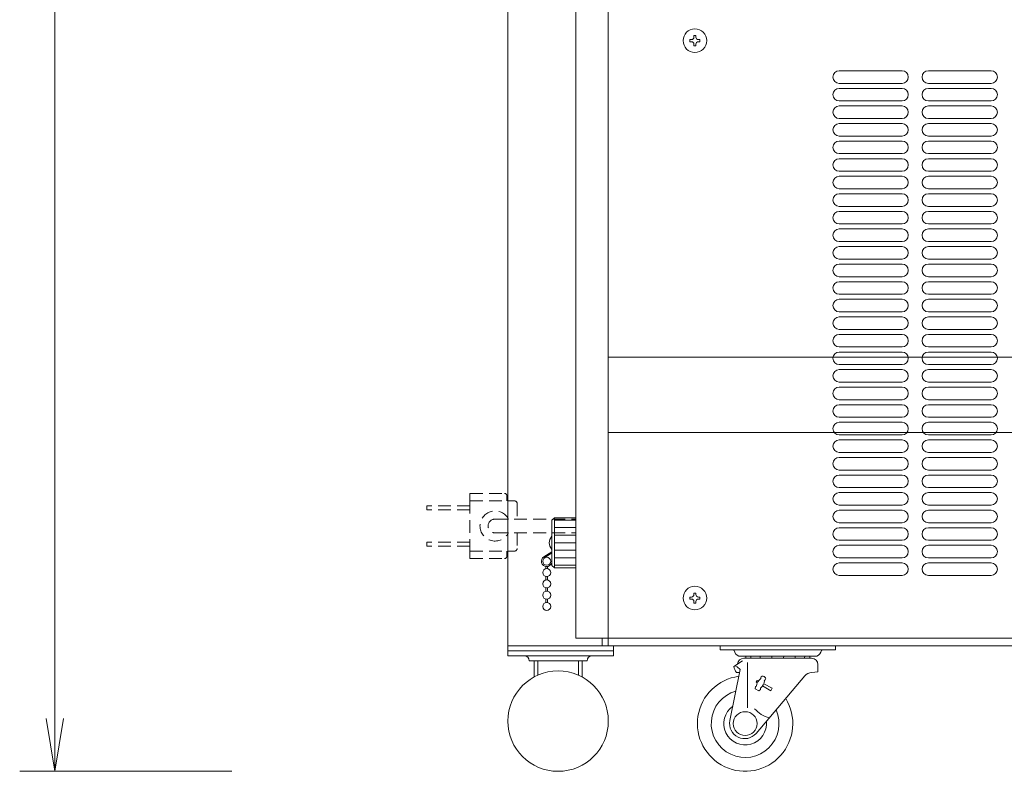
# Model space of a CAD drawing. Units: millimetres. Extents: x 2440 to 6404, y -1097 to 2895.
# Drawn here: x 3962 to 4355, y 55 to 354 of the extents above; entities that cross this region are included whole.
import ezdxf

# ---------------------------------------------------------------- set-up
doc = ezdxf.new("R2010")
doc.units = ezdxf.units.MM
doc.linetypes.add('DASHED2', pattern=[9.525, 6.35, -3.175])
doc.layers.get('0').update_dxf_attribs({"lineweight": 18})
for name, color, linetype, lineweight in [('ACｺｰﾄﾞ', 252, 'DASHED2', 18), ('AM_5', 51, 'Continuous', 18), ('弱線', 133, 'Continuous', 9)]:
    doc.layers.add(name, color=color, linetype=linetype, lineweight=lineweight)

# ---------------------------------------------------------------- blocks, each defined once
blk = doc.blocks.new('A$C6E69347A')
at = {"color": 0, "linetype": 'ByBlock', "lineweight": -2}
for p, q in [((-59.143, 1.5), (-58.893, 0)), ((-58.643, 1.5), (-58.893, 0)), ((-58.893, 0), (-58.893, 1.5))]:
    blk.add_line(p, q, dxfattribs=at)
at = {"layer": 'AM_5', "color": 4, "lineweight": 9}
for p, q in [((-58.893, 59.214), (-58.893, 1.5)), ((-53.857, 0), (-59.893, 0))]:
    blk.add_line(p, q, dxfattribs=at)

msp = doc.modelspace()

# ---------------------------------------------------------------- hatches: boundary and pattern name
at = {"layer": '弱線'}
h = msp.add_hatch(dxfattribs=at)
h.set_pattern_fill('_U', color=256, scale=3, style=0, pattern_type=0)
h.set_pattern_definition([(0, (3579.0313, -457.1573), (0, 3), [])])
h.paths.add_polyline_path([(4183.98, 135.79), (4183.98, 155.79), (4175.48, 155.79), (4175.48, 135.79)])

# ---------------------------------------------------------------- linework, layer by layer
for p, q in [((4156.98, 864.79), (4156.98, 104.79)), ((4196.98, 864.79), (4196.98, 104.79)), ((4183.98, 819.79), (4183.98, 107.79)), ((4691.98, 219.79), (4196.98, 219.79)), ((4691.98, 189.79), (4196.98, 189.79)), ((4174.48, 142.25), (4171.3, 140.21)), ((4174.48, 141.74), (4171.54, 139.77)), ((4172.14, 136.37), (4172.14, 135.52)), ((4172.74, 136.37), (4172.74, 135.52)), ((4172.14, 132.37), (4172.14, 131.02)), ((4172.74, 132.37), (4172.74, 131.02)), ((4172.14, 127.87), (4172.14, 126.52)), ((4172.74, 127.87), (4172.74, 126.52)), ((4172.14, 123.37), (4172.14, 122.02)), ((4172.74, 123.37), (4172.74, 122.02)), ((4183.98, 107.79), (4672.98, 107.79)), ((4156.98, 104.79), (4196.98, 104.79)), ((4241.48, 104.79), (4287.48, 104.79)), ((4241.48, 104.79), (4241.48, 103.19)), ((4241.48, 103.19), (4287.48, 103.19)), ((4247.11, 102.86), (4247.34, 102.23)), ((4281.86, 102.86), (4281.63, 102.23)), ((4287.48, 104.79), (4287.48, 103.19)), ((4166.92, 100.79), (4163.46, 100.79)), ((4188.51, 98.79), (4165.46, 98.79)), ((4168.84, 98.79), (4168.84, 93.05)), ((4185.13, 98.79), (4185.13, 93.05)), ((4246.98, 96.59), (4250.43, 98.76)), ((4279.29, 100.59), (4249.68, 100.59)), ((4250.98, 99.79), (4277.98, 99.79)), ((4252.48, 98.18), (4252.48, 80.11)), ((4245.4, 74.97), (4249.49, 95.35)), ((4280.48, 94.35), (4278.02, 94.15)), ((4280.48, 97.29), (4280.48, 94.35)), ((4247.98, 94.09), (4249.24, 94.09)), ((4275.29, 92.75), (4255.85, 69.9)), ((4256.31, 90.98), (4255.91, 90.26)), ((4255.91, 90.26), (4256.34, 90.01)), ((4256.31, 90.98), (4256.75, 90.75)), ((4255.55, 88.51), (4255.44, 87.69)), ((4255.44, 87.69), (4256.99, 86.85)), ((4255.55, 88.51), (4256.07, 88.76)), ((4256.99, 86.85), (4257.61, 87.37)), ((4257.55, 87.95), (4257.61, 87.37)), ((4258.42, 88.79), (4261.75, 86.85)), ((4258.89, 89.64), (4262.32, 87.88)), ((4261.75, 86.85), (4262.32, 87.88))]:
    msp.add_line(p, q)
at = {"lineweight": 20}
for q in [(4194.48, 107.79), (4671.48, 104.79)]:
    msp.add_line((4194.48, 104.79), q, dxfattribs=at)
for points in [[(4183.98, 135.79), (4175.48, 135.79), (4174.48, 136.79), (4174.48, 154.79), (4175.48, 155.79), (4183.98, 155.79)], [(4156.98, 104.79), (4156.98, 102.79), (4198.98, 102.79), (4198.98, 104.79), (4196.98, 104.79)], [(4167.46, 92.38), (4167.46, 98.79)], [(4186.51, 98.79), (4186.51, 92.38)]]:
    msp.add_lwpolyline(points)
msp.add_lwpolyline([(4156.98, 100.79), (4198.98, 100.79), (4198.98, 102.79), (4156.98, 102.79)], close=True)
for centre, radius in [((4231.48, 345.79), 4.7), ((4172.44, 138.44), 1.6), ((4172.44, 133.94), 1.6), ((4172.44, 129.44), 1.6), ((4172.44, 124.94), 1.6), ((4231.48, 123.79), 4.7), ((4172.44, 120.44), 1.6), ((4176.98, 74.79), 20), ((4251.48, 73.79), 4.75)]:
    msp.add_circle(centre, radius)
for centre, radius, start, end in [((4177.36, 145.79), 3.88, 137.925, 222.075), ((4172.44, 138.44), 2.1, 122.6287, 340), ((4246.64, 102.69), 0.5, 20.1664, 90), ((4249.68, 103.09), 2.5, 200.1664, 270), ((4279.28, 103.09), 2.5, 270, 339.8336), ((4282.33, 102.69), 0.5, 90, 159.8336), ((4163.46, 98.79), 2, 0, 90), ((4190.51, 98.79), 2, 90, 180), ((4250.98, 97.29), 2.5, 90, 174.1725), ((4254.12, 100.57), 2.38, 180, 199.1568), ((4256.14, 100.57), 2.38, 180, 199.1568), ((4259.84, 100.57), 2.38, 180, 199.1568), ((4259.84, 100.57), 2.38, 340.8432, 347.0169), ((4264.48, 100.57), 2.38, 180, 199.1568), ((4264.48, 100.57), 2.38, 340.8432, 0), ((4269.13, 100.57), 2.38, 192.9831, 199.1568), ((4269.13, 100.57), 2.38, 340.8432, 0.4451), ((4272.83, 100.57), 2.38, 340.8432, 0), ((4274.85, 100.57), 2.38, 340.8432, 0), ((4277.98, 97.29), 2.5, 0, 90), ((4251.96, 97.13), 5, 186.1856, 217.427), ((4245.77, 92.02), 5, 41.7928, 66.1841), ((4278.34, 90.16), 4, 94.6814, 139.6099), ((4251.48, 73.79), 19, 97.6802, 31.6848), ((4259.72, 88.63), 3.65, 122.2779, 178.0636), ((4255.49, 90.96), 3.65, 304.3692, 0.0758), ((4258.5, 91.92), 0.764, 82.5401, 195.5226), ((4258.42, 91.28), 1.41, 39.8927, 82.5401), ((4258.91, 91.69), 0.764, 286.9102, 0.1236), ((4258.91, 91.69), 0.764, 0.0758, 39.8927), ((4251.48, 73.79), 13.5, 105.968, 23.9416), ((4251.48, 73.79), 8.5, 125.446, 6.141), ((4264.26, 87.65), 12, 221.2606, 254.766), ((4251.28, 73.79), 6, 168.6474, 319.6099)]:
    msp.add_arc(centre, radius, start, end)
at = {"layer": 'ACｺｰﾄﾞ', "ltscale": 0.8}
for p, q in [((4141.86, 165.49), (4141.86, 162.49)), ((4141.86, 165.49), (4155.57, 165.49)), ((4141.86, 162.49), (4141.86, 142.49)), ((4141.86, 162.49), (4159.63, 162.49)), ((4156.57, 164.49), (4156.57, 162.49)), ((4160.63, 161.49), (4160.63, 155.24)), ((4124.69, 158.99), (4124.69, 160.49)), ((4141.86, 160.49), (4124.69, 160.49)), ((4141.86, 158.99), (4124.69, 158.99)), ((4151.86, 155.24), (4183.98, 155.24)), ((4151.86, 149.74), (4183.98, 149.74)), ((4160.63, 149.74), (4160.63, 143.49)), ((4124.69, 145.99), (4124.69, 144.49)), ((4141.86, 145.99), (4124.69, 145.99)), ((4141.86, 144.49), (4124.69, 144.49)), ((4141.86, 139.49), (4141.86, 142.49)), ((4141.86, 142.49), (4159.63, 142.49)), ((4156.57, 140.49), (4156.57, 142.49)), ((4141.86, 139.49), (4155.57, 139.49))]:
    msp.add_line(p, q, dxfattribs=at)
for centre, radius, start, end in [((4155.57, 164.49), 1, 0, 90), ((4159.63, 161.49), 1, 0, 90), ((4151.86, 152.49), 6, 27.2796, 332.7204), ((4151.86, 152.49), 2.75, 90, 270), ((4159.63, 143.49), 1, 270, 0), ((4155.57, 140.49), 1, 270, 0)]:
    msp.add_arc(centre, radius, start, end, dxfattribs=at)
at = {"layer": '弱線'}
for p, q in [((4288.98, 333.79), (4313.98, 333.79)), ((4324.48, 333.79), (4349.48, 333.79)), ((4288.98, 328.79), (4313.98, 328.79)), ((4288.98, 326.79), (4313.98, 326.79)), ((4324.48, 328.79), (4349.48, 328.79)), ((4324.48, 326.79), (4349.48, 326.79)), ((4288.98, 321.79), (4313.98, 321.79)), ((4324.48, 321.79), (4349.48, 321.79)), ((4288.98, 319.79), (4313.98, 319.79)), ((4324.48, 319.79), (4349.48, 319.79)), ((4288.98, 314.79), (4313.98, 314.79)), ((4324.48, 314.79), (4349.48, 314.79)), ((4288.98, 312.79), (4313.98, 312.79)), ((4324.48, 312.79), (4349.48, 312.79)), ((4288.98, 307.79), (4313.98, 307.79)), ((4324.48, 307.79), (4349.48, 307.79)), ((4288.98, 305.79), (4313.98, 305.79)), ((4324.48, 305.79), (4349.48, 305.79)), ((4288.98, 300.79), (4313.98, 300.79)), ((4288.98, 298.79), (4313.98, 298.79)), ((4324.48, 300.79), (4349.48, 300.79)), ((4324.48, 298.79), (4349.48, 298.79)), ((4288.98, 293.79), (4313.98, 293.79)), ((4288.98, 291.79), (4313.98, 291.79)), ((4324.48, 293.79), (4349.48, 293.79)), ((4324.48, 291.79), (4349.48, 291.79)), ((4288.98, 286.79), (4313.98, 286.79)), ((4324.48, 286.79), (4349.48, 286.79)), ((4288.98, 284.79), (4313.98, 284.79)), ((4324.48, 284.79), (4349.48, 284.79)), ((4288.98, 279.79), (4313.98, 279.79)), ((4324.48, 279.79), (4349.48, 279.79)), ((4288.98, 277.79), (4313.98, 277.79)), ((4324.48, 277.79), (4349.48, 277.79)), ((4288.98, 272.79), (4313.98, 272.79)), ((4288.98, 270.79), (4313.98, 270.79)), ((4324.48, 272.79), (4349.48, 272.79)), ((4324.48, 270.79), (4349.48, 270.79)), ((4288.98, 265.79), (4313.98, 265.79)), ((4288.98, 263.79), (4313.98, 263.79)), ((4324.48, 265.79), (4349.48, 265.79)), ((4324.48, 263.79), (4349.48, 263.79)), ((4288.98, 258.79), (4313.98, 258.79)), ((4288.98, 256.79), (4313.98, 256.79)), ((4324.48, 258.79), (4349.48, 258.79)), ((4324.48, 256.79), (4349.48, 256.79)), ((4288.98, 251.79), (4313.98, 251.79)), ((4324.48, 251.79), (4349.48, 251.79)), ((4288.98, 249.79), (4313.98, 249.79)), ((4324.48, 249.79), (4349.48, 249.79)), ((4288.98, 244.79), (4313.98, 244.79)), ((4324.48, 244.79), (4349.48, 244.79)), ((4288.98, 242.79), (4313.98, 242.79)), ((4324.48, 242.79), (4349.48, 242.79)), ((4288.98, 237.79), (4313.98, 237.79)), ((4288.98, 235.79), (4313.98, 235.79)), ((4324.48, 237.79), (4349.48, 237.79)), ((4324.48, 235.79), (4349.48, 235.79)), ((4288.98, 230.79), (4313.98, 230.79)), ((4288.98, 228.79), (4313.98, 228.79)), ((4324.48, 230.79), (4349.48, 230.79)), ((4324.48, 228.79), (4349.48, 228.79)), ((4288.98, 223.79), (4313.98, 223.79)), ((4324.48, 223.79), (4349.48, 223.79)), ((4288.98, 221.79), (4313.98, 221.79)), ((4324.48, 221.79), (4349.48, 221.79)), ((4288.98, 216.79), (4313.98, 216.79)), ((4324.48, 216.79), (4349.48, 216.79)), ((4288.98, 214.79), (4313.98, 214.79)), ((4324.48, 214.79), (4349.48, 214.79)), ((4288.98, 209.79), (4313.98, 209.79)), ((4324.48, 209.79), (4349.48, 209.79)), ((4288.98, 207.79), (4313.98, 207.79)), ((4324.48, 207.79), (4349.48, 207.79)), ((4288.98, 202.79), (4313.98, 202.79)), ((4288.98, 200.79), (4313.98, 200.79)), ((4324.48, 202.79), (4349.48, 202.79)), ((4324.48, 200.79), (4349.48, 200.79)), ((4288.98, 195.79), (4313.98, 195.79)), ((4288.98, 193.79), (4313.98, 193.79)), ((4324.48, 195.79), (4349.48, 195.79)), ((4324.48, 193.79), (4349.48, 193.79)), ((4288.98, 188.79), (4313.98, 188.79)), ((4324.48, 188.79), (4349.48, 188.79)), ((4288.98, 186.79), (4313.98, 186.79)), ((4324.48, 186.79), (4349.48, 186.79)), ((4288.98, 181.79), (4313.98, 181.79)), ((4324.48, 181.79), (4349.48, 181.79)), ((4288.98, 179.79), (4313.98, 179.79)), ((4324.48, 179.79), (4349.48, 179.79)), ((4288.98, 174.79), (4313.98, 174.79)), ((4288.98, 172.79), (4313.98, 172.79)), ((4324.48, 174.79), (4349.48, 174.79)), ((4324.48, 172.79), (4349.48, 172.79)), ((4288.98, 167.79), (4313.98, 167.79)), ((4288.98, 165.79), (4313.98, 165.79)), ((4324.48, 167.79), (4349.48, 167.79)), ((4324.48, 165.79), (4349.48, 165.79)), ((4288.98, 160.79), (4313.98, 160.79)), ((4288.98, 158.79), (4313.98, 158.79)), ((4324.48, 160.79), (4349.48, 160.79)), ((4324.48, 158.79), (4349.48, 158.79)), ((4175.48, 155.79), (4175.48, 135.79)), ((4288.98, 153.79), (4313.98, 153.79)), ((4324.48, 153.79), (4349.48, 153.79)), ((4288.98, 151.79), (4313.98, 151.79)), ((4324.48, 151.79), (4349.48, 151.79)), ((4288.98, 146.79), (4313.98, 146.79)), ((4324.48, 146.79), (4349.48, 146.79)), ((4288.98, 144.79), (4313.98, 144.79)), ((4324.48, 144.79), (4349.48, 144.79)), ((4288.98, 139.79), (4313.98, 139.79)), ((4288.98, 137.79), (4313.98, 137.79)), ((4324.48, 139.79), (4349.48, 139.79)), ((4324.48, 137.79), (4349.48, 137.79)), ((4288.98, 132.79), (4313.98, 132.79)), ((4324.48, 132.79), (4349.48, 132.79))]:
    msp.add_line(p, q, dxfattribs=at)
for points in [[(4231.08, 344.39), (4231.08, 343.79), (4231.88, 343.79), (4231.88, 344.39, -0.414214), (4232.88, 345.39), (4233.48, 345.39), (4233.48, 346.19), (4232.88, 346.19, -0.414214), (4231.88, 347.19), (4231.88, 347.79), (4231.08, 347.79), (4231.08, 347.19, -0.414214), (4230.08, 346.19), (4229.48, 346.19), (4229.48, 345.39), (4230.08, 345.39, -0.414214)], [(4231.08, 122.39), (4231.08, 121.79), (4231.88, 121.79), (4231.88, 122.39, -0.414214), (4232.88, 123.39), (4233.48, 123.39), (4233.48, 124.19), (4232.88, 124.19, -0.414214), (4231.88, 125.19), (4231.88, 125.79), (4231.08, 125.79), (4231.08, 125.19, -0.414214), (4230.08, 124.19), (4229.48, 124.19), (4229.48, 123.39), (4230.08, 123.39, -0.414214)]]:
    msp.add_lwpolyline(points, format="xyb", close=True, dxfattribs=at)
for centre, start, end in [((4288.98, 331.29), 90, 180), ((4313.98, 331.29), 0, 90), ((4324.48, 331.29), 90, 180), ((4349.48, 331.29), 0, 90), ((4288.98, 331.29), 180, 270), ((4313.98, 331.29), 270, 0), ((4324.48, 331.29), 180, 270), ((4349.48, 331.29), 270, 0), ((4288.98, 324.29), 90, 180), ((4313.98, 324.29), 0, 90), ((4324.48, 324.29), 90, 180), ((4349.48, 324.29), 0, 90), ((4288.98, 324.29), 180, 270), ((4313.98, 324.29), 270, 0), ((4324.48, 324.29), 180, 270), ((4349.48, 324.29), 270, 0), ((4288.98, 317.29), 90, 180), ((4313.98, 317.29), 0, 90), ((4324.48, 317.29), 90, 180), ((4349.48, 317.29), 0, 90), ((4288.98, 317.29), 180, 270), ((4313.98, 317.29), 270, 0), ((4324.48, 317.29), 180, 270), ((4349.48, 317.29), 270, 0), ((4288.98, 310.29), 90, 180), ((4288.98, 310.29), 180, 270), ((4313.98, 310.29), 0, 90), ((4313.98, 310.29), 270, 0), ((4324.48, 310.29), 90, 180), ((4324.48, 310.29), 180, 270), ((4349.48, 310.29), 0, 90), ((4349.48, 310.29), 270, 0), ((4288.98, 303.29), 90, 180), ((4288.98, 303.29), 180, 270), ((4313.98, 303.29), 0, 90), ((4313.98, 303.29), 270, 0), ((4324.48, 303.29), 90, 180), ((4324.48, 303.29), 180, 270), ((4349.48, 303.29), 0, 90), ((4349.48, 303.29), 270, 0), ((4288.98, 296.29), 90, 180), ((4313.98, 296.29), 0, 90), ((4324.48, 296.29), 90, 180), ((4349.48, 296.29), 0, 90), ((4288.98, 296.29), 180, 270), ((4313.98, 296.29), 270, 0), ((4324.48, 296.29), 180, 270), ((4349.48, 296.29), 270, 0), ((4288.98, 289.29), 90, 180), ((4313.98, 289.29), 0, 90), ((4324.48, 289.29), 90, 180), ((4349.48, 289.29), 0, 90), ((4288.98, 289.29), 180, 270), ((4313.98, 289.29), 270, 0), ((4324.48, 289.29), 180, 270), ((4349.48, 289.29), 270, 0), ((4288.98, 282.29), 90, 180), ((4313.98, 282.29), 0, 90), ((4324.48, 282.29), 90, 180), ((4349.48, 282.29), 0, 90), ((4288.98, 282.29), 180, 270), ((4313.98, 282.29), 270, 0), ((4324.48, 282.29), 180, 270), ((4349.48, 282.29), 270, 0), ((4288.98, 275.29), 90, 180), ((4288.98, 275.29), 180, 270), ((4313.98, 275.29), 0, 90), ((4313.98, 275.29), 270, 0), ((4324.48, 275.29), 90, 180), ((4324.48, 275.29), 180, 270), ((4349.48, 275.29), 0, 90), ((4349.48, 275.29), 270, 0), ((4288.98, 268.29), 90, 180), ((4313.98, 268.29), 0, 90), ((4324.48, 268.29), 90, 180), ((4349.48, 268.29), 0, 90), ((4288.98, 268.29), 180, 270), ((4313.98, 268.29), 270, 0), ((4324.48, 268.29), 180, 270), ((4349.48, 268.29), 270, 0), ((4288.98, 261.29), 90, 180), ((4313.98, 261.29), 0, 90), ((4324.48, 261.29), 90, 180), ((4349.48, 261.29), 0, 90), ((4288.98, 261.29), 180, 270), ((4313.98, 261.29), 270, 0), ((4324.48, 261.29), 180, 270), ((4349.48, 261.29), 270, 0), ((4288.98, 254.29), 90, 180), ((4313.98, 254.29), 0, 90), ((4324.48, 254.29), 90, 180), ((4349.48, 254.29), 0, 90), ((4288.98, 254.29), 180, 270), ((4313.98, 254.29), 270, 0), ((4324.48, 254.29), 180, 270), ((4349.48, 254.29), 270, 0), ((4288.98, 247.29), 90, 180), ((4288.98, 247.29), 180, 270), ((4313.98, 247.29), 0, 90), ((4313.98, 247.29), 270, 0), ((4324.48, 247.29), 90, 180), ((4324.48, 247.29), 180, 270), ((4349.48, 247.29), 0, 90), ((4349.48, 247.29), 270, 0), ((4288.98, 240.29), 90, 180), ((4288.98, 240.29), 180, 270), ((4313.98, 240.29), 0, 90), ((4313.98, 240.29), 270, 0), ((4324.48, 240.29), 90, 180), ((4324.48, 240.29), 180, 270), ((4349.48, 240.29), 0, 90), ((4349.48, 240.29), 270, 0), ((4288.98, 233.29), 90, 180), ((4313.98, 233.29), 0, 90), ((4324.48, 233.29), 90, 180), ((4349.48, 233.29), 0, 90), ((4288.98, 233.29), 180, 270), ((4313.98, 233.29), 270, 0), ((4324.48, 233.29), 180, 270), ((4349.48, 233.29), 270, 0), ((4288.98, 226.29), 90, 180), ((4313.98, 226.29), 0, 90), ((4324.48, 226.29), 90, 180), ((4349.48, 226.29), 0, 90), ((4288.98, 226.29), 180, 270), ((4313.98, 226.29), 270, 0), ((4324.48, 226.29), 180, 270), ((4349.48, 226.29), 270, 0), ((4288.98, 219.29), 90, 180), ((4313.98, 219.29), 0, 90), ((4324.48, 219.29), 90, 180), ((4349.48, 219.29), 0, 90), ((4288.98, 219.29), 180, 270), ((4313.98, 219.29), 270, 0), ((4324.48, 219.29), 180, 270), ((4349.48, 219.29), 270, 0), ((4288.98, 212.29), 90, 180), ((4288.98, 212.29), 180, 270), ((4313.98, 212.29), 0, 90), ((4313.98, 212.29), 270, 0), ((4324.48, 212.29), 90, 180), ((4324.48, 212.29), 180, 270), ((4349.48, 212.29), 0, 90), ((4349.48, 212.29), 270, 0), ((4288.98, 205.29), 90, 180), ((4288.98, 205.29), 180, 270), ((4313.98, 205.29), 0, 90), ((4313.98, 205.29), 270, 0), ((4324.48, 205.29), 90, 180), ((4324.48, 205.29), 180, 270), ((4349.48, 205.29), 0, 90), ((4349.48, 205.29), 270, 0), ((4288.98, 198.29), 90, 180), ((4313.98, 198.29), 0, 90), ((4324.48, 198.29), 90, 180), ((4349.48, 198.29), 0, 90), ((4288.98, 198.29), 180, 270), ((4313.98, 198.29), 270, 0), ((4324.48, 198.29), 180, 270), ((4349.48, 198.29), 270, 0), ((4288.98, 191.29), 90, 180), ((4313.98, 191.29), 0, 90), ((4324.48, 191.29), 90, 180), ((4349.48, 191.29), 0, 90), ((4288.98, 191.29), 180, 270), ((4313.98, 191.29), 270, 0), ((4324.48, 191.29), 180, 270), ((4349.48, 191.29), 270, 0), ((4288.98, 184.29), 90, 180), ((4313.98, 184.29), 0, 90), ((4324.48, 184.29), 90, 180), ((4349.48, 184.29), 0, 90), ((4288.98, 184.29), 180, 270), ((4313.98, 184.29), 270, 0), ((4324.48, 184.29), 180, 270), ((4349.48, 184.29), 270, 0), ((4288.98, 177.29), 90, 180), ((4288.98, 177.29), 180, 270), ((4313.98, 177.29), 0, 90), ((4313.98, 177.29), 270, 0), ((4324.48, 177.29), 90, 180), ((4324.48, 177.29), 180, 270), ((4349.48, 177.29), 0, 90), ((4349.48, 177.29), 270, 0), ((4288.98, 170.29), 90, 180), ((4313.98, 170.29), 0, 90), ((4324.48, 170.29), 90, 180), ((4349.48, 170.29), 0, 90), ((4288.98, 170.29), 180, 270), ((4313.98, 170.29), 270, 0), ((4324.48, 170.29), 180, 270), ((4349.48, 170.29), 270, 0), ((4288.98, 163.29), 90, 180), ((4313.98, 163.29), 0, 90), ((4324.48, 163.29), 90, 180), ((4349.48, 163.29), 0, 90), ((4288.98, 163.29), 180, 270), ((4313.98, 163.29), 270, 0), ((4324.48, 163.29), 180, 270), ((4349.48, 163.29), 270, 0), ((4288.98, 156.29), 90, 180), ((4313.98, 156.29), 0, 90), ((4324.48, 156.29), 90, 180), ((4349.48, 156.29), 0, 90), ((4288.98, 156.29), 180, 270), ((4313.98, 156.29), 270, 0), ((4324.48, 156.29), 180, 270), ((4349.48, 156.29), 270, 0), ((4288.98, 149.29), 90, 180), ((4288.98, 149.29), 180, 270), ((4313.98, 149.29), 0, 90), ((4313.98, 149.29), 270, 0), ((4324.48, 149.29), 90, 180), ((4324.48, 149.29), 180, 270), ((4349.48, 149.29), 0, 90), ((4349.48, 149.29), 270, 0), ((4288.98, 142.29), 90, 180), ((4288.98, 142.29), 180, 270), ((4313.98, 142.29), 0, 90), ((4313.98, 142.29), 270, 0), ((4324.48, 142.29), 90, 180), ((4324.48, 142.29), 180, 270), ((4349.48, 142.29), 0, 90), ((4349.48, 142.29), 270, 0), ((4288.98, 135.29), 90, 180), ((4313.98, 135.29), 0, 90), ((4324.48, 135.29), 90, 180), ((4349.48, 135.29), 0, 90), ((4288.98, 135.29), 180, 270), ((4313.98, 135.29), 270, 0), ((4324.48, 135.29), 180, 270), ((4349.48, 135.29), 270, 0)]:
    msp.add_arc(centre, 2.5, start, end, dxfattribs=at)

# ---------------------------------------------------------------- block references
at = {"xscale": 14, "yscale": 14, "zscale": 14}
msp.add_blockref('A$C6E69347A', (4800.98, 54.79), dxfattribs=at)

doc.saveas('drawing.dxf')
